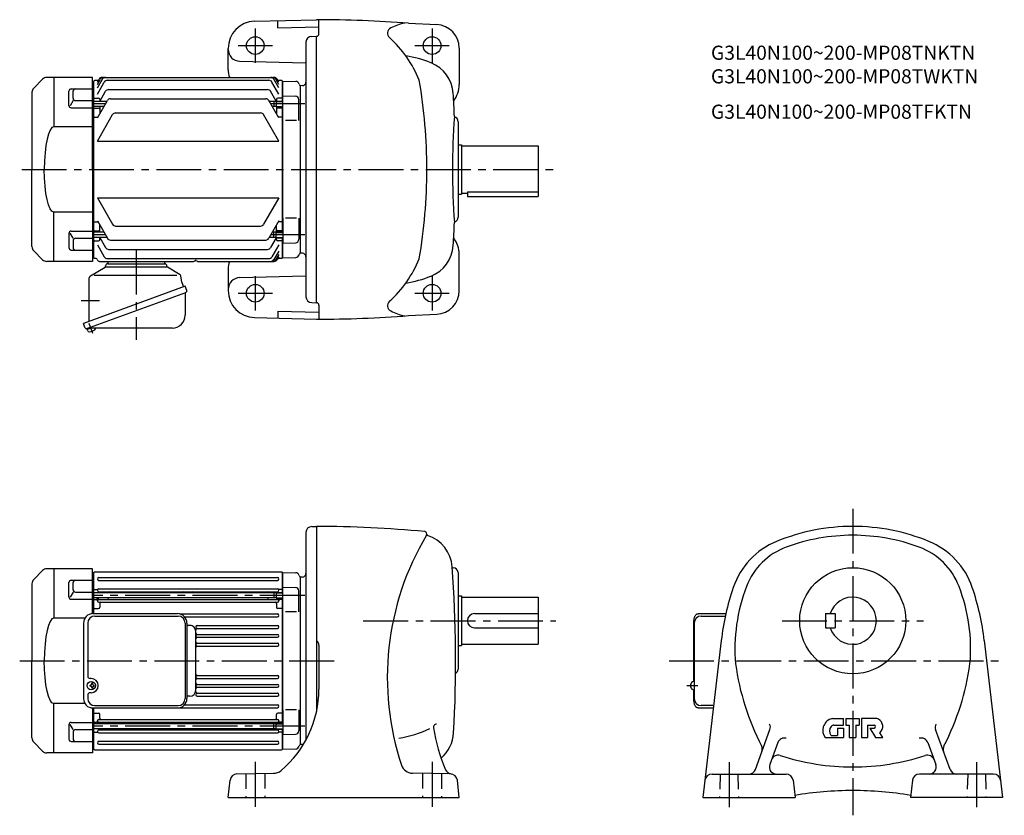
# Model space of a CAD drawing. Extents: x 57 to 892, y 101 to 776.
import ezdxf

# ---------------------------------------------------------------- set-up
doc = ezdxf.new("R2010")
doc.units = 0
doc.header["$LTSCALE"] = 4
doc.header["$MEASUREMENT"] = 0
doc.linetypes.add('HIDDEN2', pattern=[4.7625, 3.175, -1.5875])
doc.linetypes.add('sekkei(A2)', pattern=[14.2875, 9.525, -1.5875, 1.5875, -1.5875])
doc.layers.get('0').update_dxf_attribs({"linetype": 'CONTINUOUS'})
for name, color, linetype in [('CENTER', 3, 'sekkei(A2)'), ('HIDS', 1, 'HIDDEN2'), ('HOJO', 4, 'CONTINUOUS')]:
    doc.layers.add(name, color=color, linetype=linetype)
doc.layers.add('TITLE', color=4, linetype='CONTINUOUS', plot=False)
doc.styles.get("Standard").update_dxf_attribs({"font": 'simplex.shx', "bigfont": 'extfont.shx'})

# ---------------------------------------------------------------- blocks, each defined once
blk = doc.blocks.new('A$C2DDA3111')
for p, q in [((-24, 0), (-24, -2)), ((24, 0), (24, -2)), ((-38.93, -12.32), (-26.48, -4.79)), ((-26, -3.94), (-26, -3.8)), ((-26, -4.5), (26, -4.5)), ((-24.2, -2), (24.2, -2)), ((37.18, -11.26), (26.48, -4.79)), ((-39.89, -46.5), (-39.89, -14.03)), ((-35.84, -11.61), (34.36, -11.61)), ((38.75, -17.64), (37.78, -12.15)), ((41.6, -21.1), (-44.76, -52.54)), ((-39.89, -17.5), (-39.89, -17.09)), ((38.78, -17.73), (40.19, -21.62)), ((42.87, -24.58), (41.6, -21.1)), ((-41.82, -56.79), (42.18, -26.21)), ((41.43, -27.19), (41.43, -45.68)), ((42.18, -26.21), (42.18, -26.21)), ((42.18, -26.21), (42.18, -26.21)), ((-39.89, -50.77), (-39.89, -46.5)), ((-43.49, -56.01), (-44.76, -52.54)), ((-41.58, -57.76), (-41.92, -56.82)), ((-38.06, -56.48), (-41.58, -57.76)), ((-41.19, -58.82), (-41.58, -57.76)), ((30.63, -56.48), (-40.8, -56.48))]:
    blk.add_line(p, q)
for centre, radius, start, end in [((-27, -3.94), 1, 301.17679, 0), ((-24.2, -3.8), 1.8, 90, 180), ((24.2, -3.8), 1.8, 357.25055, 90), ((27, -3.93), 1, 177.25055, 238.82321), ((-37.89, -14.03), 2, 121.17679, 180), ((36.5, -12.38), 1.3, 10, 58.82321), ((39.25, -17.56), 0.5, 190, 200), ((41.65, -25.03), 1.3, 290, 20), ((42.43, -27.19), 1, 110, 180), ((30.63, -45.68), 10.8, 270, 0), ((-42.27, -55.57), 1.3, 200, 290), ((-40.8, -57.48), 1, 90, 110), ((-40.43, -50.69), 9, 273.39845, 306.60155), ((-35.83, -56.88), 1.3, 306.60155, 17.59886), ((-39.97, -58.38), 1.3, 200, 273.39845)]:
    blk.add_arc(centre, radius, start, end)
at = {"layer": 'CENTER'}
for p, q in [((0, 10), (0, -66.48)), ((38.76, -17.69), (38.76, -17.67)), ((38.76, -17.69), (38.77, -17.71)), ((-46.82, -33), (-31.32, -33)), ((-36.98, -61.02), (-40.01, -52.71))]:
    blk.add_line(p, q, dxfattribs=at)
blk = doc.blocks.new('A$C0E233E35')
for p, q in [((5.8, 2.5), (0, 2.5)), ((5.8, 2.5), (5.8, -2.5)), ((5.8, 2.5), (7.8, 2.2)), ((7.8, 2.2), (7.8, -2.2)), ((5.8, -2.5), (0, -2.5)), ((5.8, -2.5), (7.8, -2.2))]:
    blk.add_line(p, q)
at = {"layer": 'HOJO'}
for p, q in [((5.8, 2.1), (0, 2.1)), ((5.8, 2.1), (7.8, 2.2)), ((5.8, -2.1), (0, -2.1)), ((5.8, -2.1), (7.8, -2.2))]:
    blk.add_line(p, q, dxfattribs=at)
blk = doc.blocks.new('A$C03C13C13')
for p, q in [((-42.46, 76.54), (-50.04, 68.96)), ((0, 78), (-38.93, 78)), ((-33, 78), (-33, 36.22)), ((0, 0), (0, 78)), ((-18.12, 68.31), (0, 68.31)), ((-51.5, 65.43), (-51.5, 0)), ((-20.12, 54.25), (-20.12, 66.31)), ((-16.59, 60.35), (-16.59, 66.31)), ((-16.59, 58.35), (-19.06, 54.08)), ((-18.12, 52.25), (0, 52.25)), ((-14.59, 58.35), (0, 58.35)), ((0, 36.22), (-33, 36.22)), ((-51.5, -65.43), (-51.5, 0)), ((0, 0), (0, -78)), ((0, -36.22), (-33, -36.22)), ((-33, -78), (-33, -36.22)), ((-20.12, -54.25), (-20.12, -66.31)), ((-16.59, -58.35), (-19.06, -54.08)), ((-18.12, -52.25), (0, -52.25)), ((-14.59, -58.35), (0, -58.35)), ((-16.59, -60.35), (-16.59, -66.31)), ((-42.46, -76.54), (-50.04, -68.96)), ((-18.12, -68.31), (0, -68.31)), ((0, -78), (-38.93, -78))]:
    blk.add_line(p, q)
for centre, radius, start, end in [((-38.93, 73), 5, 90, 135), ((-46.5, 65.43), 5, 135, 180), ((-18.12, 66.31), 2, 90, 180), ((-14.59, 66.31), 2, 90, 180), ((-14.59, 60.35), 2, 180, 270), ((-18.12, 54.25), 2, 180, 270), ((-18.12, -54.25), 2, 90, 180), ((-14.59, -60.35), 2, 90, 180), ((-46.5, -65.43), 5, 180, 225), ((-18.12, -66.31), 2, 180, 270), ((-14.59, -66.31), 2, 180, 270), ((-38.93, -73), 5, 225, 270)]:
    blk.add_arc(centre, radius, start, end)
blk.add_ellipse((-33, 0), major_axis=(0, 36.22), ratio=0.220863, start_param=0.000105, end_param=1.570801)
at = {"extrusion": (0, 0, -1)}
blk.add_ellipse((-33, 0), major_axis=(0, -36.22), ratio=0.220863, start_param=0.000105, end_param=1.570801, dxfattribs=at)
blk = doc.blocks.new('A$C63450045')
for p, q in [((-36.77, 40), (34.95, 40)), ((-35.18, 38), (35.43, 38)), ((-44.77, 32), (-44.77, -32)), ((-41.18, 32), (-41.18, -13)), ((41.43, 32), (41.43, -32)), ((42.95, 32), (42.95, -32)), ((-38.2, -15), (-39.18, -15)), ((-39.19, -21.5), (-39.19, -20.5)), ((-38.79, -20.5), (-39.19, -20.5)), ((-38.79, -21.5), (-39.19, -21.5)), ((-37.79, -19.5), (-37.79, -18.9)), ((-37.19, -18.9), (-37.79, -18.9)), ((-37.79, -22.5), (-37.79, -23.1)), ((-37.19, -23.1), (-37.79, -23.1)), ((-37.19, -19.5), (-37.19, -18.9)), ((-37.19, -22.5), (-37.19, -23.1)), ((-36.19, -20.5), (-35.79, -20.5)), ((-36.19, -21.5), (-35.79, -21.5)), ((-35.79, -21.5), (-35.79, -20.5)), ((-41.18, -29), (-41.18, -32)), ((-38.2, -27), (-39.18, -27)), ((-36.77, -40), (34.95, -40)), ((-35.18, -38), (35.43, -38))]:
    blk.add_line(p, q)
for centre, radius, start, end in [((-36.77, 32), 8, 90, 180), ((-35.18, 32), 6, 90, 180), ((34.95, 32), 8, 0, 90), ((35.43, 32), 6, 0, 90), ((-39.18, -13), 2, 180, 270), ((-38.2, -21), 6, 270, 90), ((-38.79, -19.5), 1, 270, 0), ((-38.79, -22.5), 1, 0, 90), ((-36.19, -19.5), 1, 180, 270), ((-36.19, -22.5), 1, 90, 180), ((-36.77, -32), 8, 180, 270), ((-39.18, -29), 2, 90, 180), ((-35.18, -32), 6, 180, 270), ((34.95, -32), 8, 270, 0), ((35.43, -32), 6, 270, 360)]:
    blk.add_arc(centre, radius, start, end)
blk.add_ellipse((-38.2, -21), major_axis=(-3.52, 0), ratio=0.99398)

msp = doc.modelspace()

# ---------------------------------------------------------------- linework, layer by layer
for p, q in [((256.18, 774.28), (308.79, 775.66)), ((275.79, 768.79), (275.79, 774.79)), ((275.79, 768.79), (310.79, 769.71)), ((310.79, 763.66), (310.79, 775.56)), ((386.79, 772.61), (410.74, 771.47)), ((304.65, 761.55), (308.79, 761.66)), ((308.79, 535.66), (308.79, 761.66)), ((299.79, 756.55), (299.79, 540.76)), ((233.79, 733.16), (233.79, 751.29)), ((429.78, 751.49), (429.78, 720.66)), ((243.52, 740.42), (299.79, 738.95)), ((118.79, 723.63), (119.79, 723.66)), ((120.29, 724.16), (119.79, 723.66)), ((119.79, 573.66), (119.79, 723.66)), ((123.66, 724.16), (120.29, 724.16)), ((122.79, 722.64), (124.24, 725.16)), ((122.79, 720.69), (125.36, 725.16)), ((122.79, 717.85), (127.01, 725.16)), ((122.79, 712.62), (128.65, 722.78)), ((126.84, 726.66), (272.74, 726.66)), ((131.25, 724.28), (268.32, 724.28)), ((276.79, 712.62), (270.92, 722.78)), ((276.79, 717.85), (272.57, 725.16)), ((276.79, 720.69), (274.21, 725.16)), ((276.79, 722.64), (275.33, 725.16)), ((279.29, 724.16), (275.91, 724.16)), ((279.29, 724.16), (279.79, 723.66)), ((279.79, 706.67), (279.79, 723.66)), ((279.99, 723.64), (279.79, 723.44)), ((279.79, 723.44), (279.79, 706.67)), ((279.99, 723.64), (291.07, 723.35)), ((294.79, 719.66), (294.66, 719.78)), ((296.89, 719.73), (294.79, 719.66)), ((294.79, 719.66), (294.79, 577.66)), ((118.79, 714.98), (119.79, 714.98)), ((124.82, 706.37), (129.76, 714.92)), ((132.36, 716.42), (267.21, 716.42)), ((274.58, 706.67), (269.81, 714.92)), ((280.29, 690.11), (280.29, 711.17)), ((280.29, 711.17), (290.86, 710.89)), ((118.79, 706.5), (119.79, 706.5)), ((120.29, 709.16), (119.79, 708.66)), ((130.88, 706.37), (119.79, 706.37)), ((128.34, 701.97), (119.79, 701.97)), ((120.29, 709.16), (123.79, 709.16)), ((122.79, 692.35), (131.27, 707.04)), ((124.79, 708.16), (124.79, 706.3)), ((124.79, 701.97), (124.79, 695.82)), ((133.87, 708.54), (265.71, 708.54)), ((276.79, 692.35), (268.3, 707.04)), ((272.49, 706.37), (268.69, 706.37)), ((272.49, 701.97), (271.23, 701.97)), ((274.79, 708.16), (274.79, 706.67)), ((279.29, 709.16), (275.79, 709.16)), ((279.29, 709.16), (279.79, 708.66)), ((293.79, 690.11), (293.79, 707.89)), ((120.29, 700.69), (119.79, 700.19)), ((120.29, 693.14), (119.79, 693.64)), ((120.29, 700.69), (123.79, 700.69)), ((122.79, 672.79), (135.69, 695.14)), ((138.29, 696.64), (261.28, 696.64)), ((276.79, 672.79), (263.88, 695.14)), ((274.79, 701.67), (274.79, 695.82)), ((279.29, 700.69), (275.79, 700.69)), ((279.29, 700.69), (279.79, 700.19)), ((279.29, 693.14), (279.79, 693.64)), ((279.79, 595.65), (279.79, 701.67)), ((279.79, 701.67), (279.79, 595.65)), ((118.79, 693.38), (119.79, 693.38)), ((120.29, 693.14), (123.24, 693.14)), ((279.29, 693.14), (276.33, 693.14)), ((291.79, 690.11), (282.29, 690.11)), ((428.79, 689.16), (428.79, 608.16)), ((122.79, 672.79), (276.79, 672.79)), ((428.79, 669.66), (431.79, 669.66)), ((431.79, 669.66), (431.79, 627.66)), ((431.79, 668.66), (496.79, 668.66)), ((496.79, 668.66), (496.79, 625.66)), ((428.79, 627.66), (431.79, 627.66)), ((431.79, 628.66), (436.79, 628.66)), ((436.79, 629.58), (496.79, 629.58)), ((436.79, 629.58), (436.79, 625.66)), ((122.79, 624.53), (276.79, 624.53)), ((122.79, 624.53), (135.69, 602.18)), ((276.79, 624.53), (263.88, 602.18)), ((436.79, 625.66), (496.79, 625.66)), ((118.79, 603.94), (119.79, 603.94)), ((120.29, 604.18), (119.79, 603.68)), ((120.29, 604.18), (123.24, 604.18)), ((122.79, 604.97), (131.27, 590.27)), ((124.79, 595.35), (124.79, 601.5)), ((276.79, 604.97), (268.3, 590.27)), ((274.79, 595.65), (274.79, 601.5)), ((279.29, 604.18), (276.33, 604.18)), ((279.29, 604.18), (279.79, 603.68)), ((280.29, 607.21), (280.29, 586.15)), ((291.79, 607.21), (282.29, 607.21)), ((293.79, 607.21), (293.79, 589.43)), ((120.29, 596.63), (119.79, 597.13)), ((128.34, 595.35), (119.79, 595.35)), ((120.29, 596.63), (123.79, 596.63)), ((138.29, 600.68), (261.28, 600.68)), ((272.49, 595.35), (271.23, 595.35)), ((279.29, 596.63), (275.79, 596.63)), ((279.29, 596.63), (279.79, 597.13)), ((118.79, 590.82), (119.79, 590.82)), ((130.88, 590.95), (119.79, 590.95)), ((120.29, 588.16), (119.79, 588.66)), ((120.29, 588.16), (123.79, 588.16)), ((124.79, 589.16), (124.79, 591.01)), ((124.82, 590.95), (129.76, 582.4)), ((133.87, 588.77), (265.71, 588.77)), ((272.49, 590.95), (268.69, 590.95)), ((274.58, 590.65), (269.81, 582.4)), ((274.79, 589.16), (274.79, 591.01)), ((279.29, 588.16), (275.79, 588.16)), ((279.29, 588.16), (279.79, 588.66)), ((279.79, 573.66), (279.79, 590.65)), ((279.79, 590.65), (279.79, 573.88)), ((280.29, 586.15), (290.86, 586.43)), ((118.79, 582.34), (119.79, 582.34)), ((122.79, 584.7), (128.65, 574.53)), ((132.36, 580.9), (267.21, 580.9)), ((276.79, 584.7), (270.92, 574.53)), ((276.79, 579.47), (272.57, 572.16)), ((276.79, 576.63), (274.21, 572.16)), ((294.79, 577.66), (294.66, 577.54)), ((294.79, 577.66), (294.66, 577.54)), ((296.89, 577.59), (294.79, 577.66)), ((429.78, 545.82), (429.78, 576.66)), ((118.79, 573.68), (119.79, 573.66)), ((120.29, 573.16), (119.79, 573.66)), ((121.76, 573.16), (120.29, 573.16)), ((124.72, 570.66), (204.35, 570.66)), ((131.25, 573.03), (268.32, 573.03)), ((208.22, 570.66), (272.74, 570.66)), ((276.79, 574.67), (275.33, 572.16)), ((279.29, 573.16), (275.91, 573.16)), ((279.29, 573.16), (279.79, 573.66)), ((279.99, 573.68), (279.79, 573.88)), ((279.99, 573.68), (291.07, 573.97)), ((233.79, 564.16), (233.79, 546.03)), ((243.52, 556.9), (299.79, 558.37)), ((233.79, 546.9), (233.79, 546.03)), ((304.65, 535.77), (308.79, 535.66)), ((275.79, 528.52), (310.79, 527.61)), ((275.79, 528.52), (275.79, 522.52)), ((310.79, 533.66), (310.79, 521.76)), ((256.18, 523.04), (308.79, 521.66)), ((386.79, 524.71), (410.74, 525.85)), ((304.65, 345.85), (308.78, 345.95)), ((308.79, 345.95), (308.79, 189.02)), ((299.79, 340.85), (299.79, 164.77)), ((118.79, 309.95), (79.86, 309.95)), ((85.79, 309.95), (85.79, 268.18)), ((118.79, 271.95), (118.79, 309.95)), ((423.95, 310.95), (424.79, 310.95)), ((76.32, 308.49), (68.75, 300.92)), ((118.79, 306.93), (119.79, 306.95)), ((120.29, 307.45), (119.79, 306.95)), ((119.79, 271.95), (119.79, 306.95)), ((120.29, 307.45), (279.29, 307.45)), ((124.04, 302.7), (275.54, 302.7)), ((279.29, 307.45), (279.79, 306.95)), ((279.79, 289.96), (279.79, 306.95)), ((279.99, 306.94), (279.79, 306.74)), ((279.79, 306.74), (279.79, 289.96)), ((279.99, 306.94), (291.07, 306.65)), ((294.79, 302.95), (294.66, 303.08)), ((296.89, 303.03), (294.79, 302.95)), ((294.79, 302.95), (294.79, 160.95)), ((428.79, 306.95), (428.79, 224.95)), ((67.29, 297.38), (67.29, 231.95)), ((98.66, 286.2), (98.66, 298.26)), ((100.66, 300.26), (118.79, 300.26)), ((102.2, 292.3), (102.2, 298.26)), ((118.79, 298.28), (119.79, 298.28)), ((120.29, 292.45), (119.79, 291.95)), ((120.29, 292.45), (122.56, 292.45)), ((124.04, 300.2), (275.54, 300.2)), ((124.04, 293), (275.54, 293)), ((279.29, 292.45), (277.01, 292.45)), ((279.29, 292.45), (279.79, 291.95)), ((280.29, 273.4), (280.29, 294.46)), ((280.29, 294.46), (290.86, 294.18)), ((102.2, 290.3), (99.72, 286.03)), ((100.66, 284.2), (118.79, 284.2)), ((104.2, 290.3), (118.79, 290.3)), ((118.79, 289.79), (119.79, 289.79)), ((272.49, 289.66), (119.79, 289.66)), ((272.49, 285.26), (119.79, 285.26)), ((122.79, 282.85), (122.79, 285.26)), ((123.79, 289.88), (123.79, 289.66)), ((123.79, 285.26), (123.79, 284.72)), ((124.04, 290.5), (275.54, 290.5)), ((124.04, 284.1), (275.54, 284.1)), ((131.79, 285.26), (131.79, 285.1)), ((267.79, 285.26), (267.79, 285.1)), ((275.79, 284.96), (275.79, 284.72)), ((276.79, 282.85), (276.79, 284.96)), ((279.79, 178.95), (279.79, 284.96)), ((279.79, 284.96), (279.79, 178.95)), ((293.79, 273.4), (293.79, 291.18)), ((428.79, 286.95), (431.79, 286.95)), ((431.79, 286.95), (431.79, 244.95)), ((431.79, 285.95), (496.79, 285.95)), ((496.79, 285.95), (496.79, 245.95)), ((118.79, 276.68), (119.79, 276.68)), ((120.29, 283.98), (119.79, 283.48)), ((120.29, 276.44), (119.79, 276.94)), ((120.29, 283.98), (121.79, 283.98)), ((120.29, 276.44), (123.79, 276.44)), ((124.04, 281.6), (275.54, 281.6)), ((124.79, 280.6), (124.79, 277.44)), ((274.79, 280.6), (274.79, 277.44)), ((279.29, 276.44), (275.79, 276.44)), ((279.29, 283.98), (277.78, 283.98)), ((279.29, 283.98), (279.79, 283.48)), ((279.29, 276.44), (279.79, 276.94)), ((112.22, 268.18), (85.79, 268.18)), ((192.72, 271.7), (275.54, 271.7)), ((196.77, 269.2), (275.54, 269.2)), ((291.79, 273.4), (282.29, 273.4)), ((442.79, 271.95), (496.79, 271.95)), ((656.02, 271.9), (632.43, 271.9)), ((635.2, 269.9), (655.58, 269.9)), ((740.72, 271.95), (748.72, 271.95)), ((740.72, 271.95), (740.72, 259.95)), ((748.72, 271.95), (748.72, 259.95)), ((201.29, 261.95), (198.73, 261.95)), ((207.54, 261.9), (275.54, 261.9)), ((207.54, 259.4), (275.54, 259.4)), ((442.79, 259.95), (496.79, 259.95)), ((628.84, 214.45), (628.84, 263.9)), ((629.2, 263.9), (629.2, 200)), ((740.72, 259.95), (748.72, 259.95)), ((206.29, 205.75), (206.29, 258.15)), ((207.54, 254.4), (275.54, 254.4)), ((207.54, 251.9), (275.54, 251.9)), ((207.54, 246.9), (275.54, 246.9)), ((207.54, 244.4), (275.54, 244.4)), ((310.79, 245.15), (310.79, 207.89)), ((428.79, 244.95), (431.79, 244.95)), ((431.79, 245.95), (496.79, 245.95)), ((652.15, 249.18), (636.62, 115.95)), ((875.29, 249.18), (890.82, 115.95)), ((67.29, 166.52), (67.29, 231.95)), ((207.54, 219.5), (275.54, 219.5)), ((207.54, 217), (275.54, 217)), ((207.54, 212), (275.54, 212)), ((207.54, 209.5), (275.54, 209.5)), ((201.29, 201.95), (198.73, 201.95)), ((207.54, 204.5), (275.54, 204.5)), ((207.54, 202), (275.54, 202)), ((628.84, 200), (628.84, 207.45)), ((112.22, 195.73), (85.79, 195.73)), ((85.79, 153.95), (85.79, 195.73)), ((192.72, 192.2), (275.54, 192.2)), ((196.77, 194.7), (275.54, 194.7)), ((645.71, 194), (635.2, 194)), ((118.79, 191.96), (118.79, 153.95)), ((118.79, 187.23), (119.79, 187.23)), ((119.79, 156.95), (119.79, 191.95)), ((120.29, 187.47), (119.79, 186.97)), ((120.29, 187.47), (123.79, 187.47)), ((124.79, 183.3), (124.79, 186.47)), ((274.79, 183.3), (274.79, 186.47)), ((279.29, 187.47), (275.79, 187.47)), ((279.29, 187.47), (279.79, 186.97)), ((280.29, 190.51), (280.29, 169.45)), ((291.79, 190.51), (282.29, 190.51)), ((293.79, 190.51), (293.79, 172.72)), ((632.43, 192), (645.48, 192)), ((98.66, 177.71), (98.66, 165.64)), ((102.2, 173.61), (99.72, 177.88)), ((100.66, 179.71), (118.79, 179.71)), ((120.29, 179.93), (119.79, 180.43)), ((272.49, 178.65), (119.79, 178.65)), ((120.29, 179.93), (121.79, 179.93)), ((122.79, 181.05), (122.79, 178.65)), ((123.79, 178.65), (123.79, 179.18)), ((124.04, 182.3), (275.54, 182.3)), ((124.04, 179.8), (275.54, 179.8)), ((131.79, 178.65), (131.79, 178.8)), ((267.79, 178.65), (267.79, 178.8)), ((275.79, 178.95), (275.79, 179.18)), ((276.79, 181.05), (276.79, 178.95)), ((279.29, 179.93), (277.78, 179.93)), ((279.29, 179.93), (279.79, 180.43)), ((746.56, 182.95), (755.89, 182.95)), ((747.78, 177.35), (755.89, 177.35)), ((755.89, 177.35), (755.89, 182.95)), ((757.89, 182.95), (757.89, 177.35)), ((757.89, 182.95), (769.09, 182.95)), ((757.89, 177.35), (760.69, 177.35)), ((760.69, 177.35), (760.69, 166.95)), ((766.29, 177.35), (766.29, 166.95)), ((766.29, 177.35), (769.09, 177.35)), ((769.09, 182.95), (769.09, 177.35)), ((784.03, 182.95), (771.09, 182.95)), ((771.09, 182.95), (771.09, 166.95)), ((776.29, 177.35), (781.89, 177.35)), ((776.29, 177.35), (776.29, 166.95)), ((102.2, 171.61), (102.2, 165.64)), ((104.2, 173.61), (118.79, 173.61)), ((118.79, 174.12), (119.79, 174.12)), ((272.49, 174.25), (119.79, 174.25)), ((120.29, 171.45), (119.79, 171.95)), ((120.29, 171.45), (122.56, 171.45)), ((123.79, 174.02), (123.79, 174.25)), ((124.04, 173.4), (275.54, 173.4)), ((124.04, 170.9), (275.54, 170.9)), ((279.29, 171.45), (277.01, 171.45)), ((279.29, 171.45), (279.79, 171.95)), ((279.79, 156.95), (279.79, 173.95)), ((279.79, 173.95), (279.79, 157.17)), ((280.29, 169.45), (290.86, 169.72)), ((681.16, 139.9), (693.42, 173.61)), ((745.84, 168.55), (750.69, 168.55)), ((750.69, 174.95), (755.89, 174.95)), ((750.69, 174.95), (750.69, 168.55)), ((755.89, 174.95), (755.89, 166.95)), ((778.29, 174.95), (781.89, 174.95)), ((778.29, 174.95), (783.09, 166.95)), ((789.17, 166.95), (786.77, 170.95)), ((846.28, 139.9), (834.02, 173.61)), ((76.32, 155.42), (68.75, 162.99)), ((100.66, 163.64), (118.79, 163.64)), ((118.79, 165.63), (119.79, 165.63)), ((124.04, 163.7), (275.54, 163.7)), ((124.04, 161.2), (275.54, 161.2)), ((294.79, 160.95), (294.66, 160.83)), ((294.79, 160.95), (294.66, 160.83)), ((296.89, 160.88), (294.79, 160.95)), ((700.04, 162.55), (693.29, 144.01)), ((740.21, 166.95), (755.89, 166.95)), ((760.69, 166.95), (766.29, 166.95)), ((771.09, 166.95), (776.29, 166.95)), ((783.09, 166.95), (789.17, 166.95)), ((827.4, 162.55), (834.15, 144.01)), ((118.79, 153.95), (79.86, 153.95)), ((118.79, 156.98), (119.79, 156.95)), ((119.79, 156.95), (120.29, 156.45)), ((120.29, 156.45), (279.29, 156.45)), ((279.29, 156.45), (279.79, 156.95)), ((279.99, 156.97), (279.79, 157.17)), ((279.99, 156.97), (291.07, 157.26)), ((241.2, 136.05), (272.36, 136.59)), ((422.38, 136.05), (390.22, 136.61)), ((644.29, 135.95), (707.09, 135.95)), ((883.15, 135.95), (820.35, 135.95)), ((233.79, 115.95), (235.33, 130.67)), ((429.79, 115.95), (428.24, 130.67)), ((713.05, 130.63), (714.72, 115.95)), ((814.39, 130.63), (812.72, 115.95)), ((233.79, 115.95), (429.79, 115.95)), ((636.62, 115.95), (714.72, 115.95)), ((890.82, 115.95), (812.72, 115.95))]:
    msp.add_line(p, q)
at = {"flags": 128}
for points in [[(628.84, 263.9), (628.85, 264.6), (628.89, 265.3), (628.95, 265.98), (629.03, 266.65), (629.13, 267.3), (629.26, 267.92), (629.41, 268.51), (629.58, 269.06), (629.78, 269.58), (630, 270.07), (630.26, 270.51), (630.55, 270.92), (630.91, 271.29), (631.11, 271.45), (631.33, 271.6), (631.58, 271.72), (631.85, 271.82), (632.14, 271.88), (632.43, 271.9)], [(632.43, 192), (632.14, 192.03), (631.85, 192.09), (631.58, 192.18), (631.33, 192.31), (631.11, 192.45), (630.91, 192.62), (630.72, 192.8), (630.55, 192.99), (630.26, 193.39), (630, 193.84), (629.78, 194.32), (629.58, 194.85), (629.41, 195.4), (629.26, 195.99), (629.13, 196.61), (629.03, 197.26), (628.95, 197.92), (628.89, 198.61), (628.85, 199.3), (628.84, 200)]]:
    msp.add_lwpolyline(points, dxfattribs=at)
for centre, radius in [((256.79, 753.66), 7.5), ((406.79, 753.66), 7.5), ((256.79, 543.66), 7.5), ((406.79, 543.66), 7.5), ((763.72, 265.95), 45)]:
    msp.add_circle(centre, radius)
for centre, radius, start, end in [((256.79, 751.29), 23, 91.4996, 180), ((308.79, -224.34), 1000, 85.52631, 90), ((373.95, 764.19), 5, 116.7336, 227.8448), ((394.19, 724), 50, 102.27759, 116.73351), ((409.79, 751.49), 20, 0, 87.27136), ((304.79, 756.55), 5, 91.5, 180), ((308.79, 763.66), 2, 270, 0), ((303.48, 686.35), 100, 22.41901, 47.8447), ((243.79, 750.42), 10, 180, 268.49985), ((368.79, 646.23), 100, 68.25259, 80.97), ((394.77, 711.23), 30, 3.6983, 68.21381), ((253.79, 733.16), 20, 179.99921, 198.46853), ((126.84, 723.66), 3, 90, 150), ((127.96, 723.66), 3, 90, 150), ((129.6, 723.66), 3, 90, 150), ((131.25, 721.28), 3, 90, 150), ((268.32, 721.28), 3, 30, 90), ((269.97, 723.66), 3, 30, 90), ((271.61, 723.66), 3, 30, 90), ((272.74, 723.66), 3, 30, 90), ((290.99, 720.35), 3, 14.97259, 88.5), ((296.79, 721.9), 3, 194.97259, 225), ((296.79, 722.73), 3, 272.00034, 0), ((-47.65, 648.66), 450, 0, 9.70096), ((406.79, 720.66), 23, 322.76807, 0), ((132.36, 713.42), 3, 90, 150), ((267.21, 713.42), 3, 30, 90), ((290.79, 707.89), 3, 0, 88.5), ((-573.21, 648.66), 1000, 2.5791, 3.69849), ((123.79, 708.16), 1, 360, 90), ((133.87, 705.54), 3, 90, 150), ((265.71, 705.54), 3, 30, 90), ((275.79, 708.16), 1, 90, 180), ((123.79, 699.69), 1, 360, 90), ((138.29, 693.64), 3, 90, 150), ((261.28, 693.64), 3, 30, 90), ((275.79, 699.69), 1, 90, 180), ((1012.03, 647.49), 588.04, 175.5175, 179.88589), ((424.29, 689.16), 4.5, 0, 70.54764), ((-47.65, 648.66), 450, 350.29904, 0), ((1012.03, 649.83), 588.04, 180.11411, 184.4825), ((138.29, 603.68), 3, 210, 270), ((261.28, 603.68), 3, 270, 330), ((-573.21, 648.66), 1000, 356.30151, 357.4209), ((424.29, 608.16), 4.5, 289.45236, 0), ((123.79, 597.63), 1, 270, 0), ((275.79, 597.63), 1, 180, 270), ((123.79, 589.16), 1, 270, 0), ((133.87, 591.77), 3, 210, 270), ((265.71, 591.77), 3, 270, 330), ((275.79, 589.16), 1, 180, 270), ((290.79, 589.43), 3, 271.5, 0), ((406.79, 576.66), 23, 0, 37.23193), ((132.36, 583.9), 3, 210, 270), ((267.21, 583.9), 3, 270, 330), ((296.79, 575.42), 3, 135, 165.02741), ((296.79, 574.59), 3, 0, 88.00056), ((394.77, 586.09), 30, 291.78619, 356.3017), ((121.76, 572.16), 1, 9.59407, 90), ((124.72, 572.66), 2, 189.59407, 270), ((131.25, 576.03), 3, 210, 270), ((204.35, 572.66), 2, 270, 350.40593), ((206.29, 568.05), 3, 67.27705, 112.72295), ((207.31, 572.16), 1, 119.09148, 170.40593), ((208.22, 572.66), 2, 247.27705, 270), ((253.79, 564.16), 20, 161.37466, 180.00079), ((268.32, 576.03), 3, 270, 330), ((269.97, 573.66), 3, 270, 330), ((271.61, 573.66), 3, 270, 330), ((272.74, 573.66), 3, 270, 330), ((290.99, 576.97), 3, 271.5, 345.02741), ((303.48, 610.96), 100, 312.1553, 337.58099), ((243.79, 546.9), 10, 91.49988, 180), ((368.79, 651.09), 100, 279.03, 291.74741), ((256.79, 546.03), 23, 180, 268.50052), ((409.79, 545.82), 20, 272.72864, 0), ((304.79, 540.76), 5, 180, 268.5), ((308.79, 533.66), 2, 0, 90), ((373.95, 533.12), 5, 132.1552, 243.2664), ((394.19, 573.31), 50, 243.26649, 257.72241), ((308.79, 1521.66), 1000, 270, 274.47369), ((304.79, 340.85), 5, 91.49914, 180), ((308.79, -609.05), 955, 84.48621, 90), ((763.72, 175.95), 170, 90, 112.3343), ((763.72, 175.95), 170, 67.6657, 90), ((603.79, 217.95), 235, 149.13341, 198.48779), ((400.35, 339.54), 2, 329.13385, 84.48638), ((403.32, 339.11), 1, 171.7265, 252.4371), ((393.97, 309.56), 30, 4.15935, 72.43687), ((763.72, 175.95), 162.5, 90, 110.3295), ((763.72, 175.95), 162.5, 69.67047, 90), ((723.82, 273.08), 65, 112.3345, 161.086), ((727.24, 274.41), 57.5, 110.3297, 158.9818), ((800.2, 274.41), 57.5, 21.01819, 69.6703), ((803.62, 273.08), 65, 18.914, 67.6655), ((79.86, 304.95), 5, 90, 135), ((-673.21, 231.95), 1100, 356.81869, 4.15915), ((424.79, 306.95), 4, 0, 90), ((72.29, 297.38), 5, 135, 180), ((124.04, 301.45), 1.25, 90, 270), ((275.54, 301.45), 1.25, 270, 90), ((290.99, 303.65), 3, 14.97259, 88.5), ((296.79, 305.2), 3, 194.97259, 225), ((296.79, 306.03), 3, 272.00012, 0), ((100.66, 298.26), 2, 90, 180), ((104.2, 298.26), 2, 90, 180), ((122.56, 293.45), 1, 270, 310.92606), ((124.04, 291.75), 1.25, 90, 269.99612), ((275.54, 291.75), 1.25, 270.00388, 90), ((277.01, 293.45), 1, 229.07394, 270), ((290.79, 291.18), 3, 0, 88.5), ((865.72, 224.45), 215, 161.0858, 173.3952), ((811.72, 241.95), 148, 158.9816, 184.8806), ((715.72, 241.95), 148, 355.11945, 21.0184), ((661.72, 224.45), 215, 6.6048, 18.9142), ((100.66, 286.2), 2, 180, 270), ((104.2, 292.3), 2, 180, 270), ((124.04, 282.85), 1.25, 90, 270), ((122.79, 289.88), 1, 0, 56.25101), ((122.79, 284.72), 1, 303.74899, 0), ((132.79, 285.1), 1, 180, 270), ((132.79, 289.5), 1, 90, 170.90967), ((196.29, 289.5), 1, 9.09033, 90), ((203.29, 289.5), 1, 90, 170.90967), ((266.79, 289.5), 1, 9.09033, 90), ((266.79, 285.1), 1, 270, 0), ((275.54, 282.85), 1.25, 270, 90), ((276.79, 289.88), 1, 123.74899, 175.48545), ((276.79, 284.72), 1, 180, 236.25101), ((763.72, 265.95), 20, 197.4576, 162.5424), ((121.79, 282.98), 1, 356.75599, 90), ((123.79, 277.44), 1, 270, 0), ((125.79, 280.6), 1, 90, 180), ((273.79, 280.6), 1, 0, 90), ((275.79, 277.44), 1, 180, 270), ((277.78, 282.98), 1, 90, 183.24401), ((275.54, 270.45), 1.25, 270, 90), ((442.79, 265.95), 6, 90, 270), ((635.2, 263.9), 6, 90, 180), ((201.29, 256.95), 5, 0, 90.00067), ((207.54, 260.65), 1.25, 90, 270), ((207.54, 258.15), 1.25, 90, 180), ((275.54, 260.65), 1.25, 270, 90), ((207.54, 255.65), 1.25, 180, 270), ((207.54, 253.15), 1.25, 90, 270), ((207.54, 250.65), 1.25, 90, 180), ((275.54, 253.15), 1.25, 270, 90), ((207.54, 248.15), 1.25, 180, 270), ((207.54, 245.65), 1.25, 90, 270), ((207.54, 243.15), 1.25, 90, 180), ((275.54, 245.65), 1.25, 270, 90), ((305.79, 245.15), 5, 0, 53.13354), ((878.22, 258.95), 216, 187.87441, 207.3318), ((649.22, 258.95), 216, 332.66815, 352.12561), ((207.54, 220.75), 1.25, 180, 270), ((207.54, 218.25), 1.25, 90, 270), ((275.54, 218.25), 1.25, 270, 90), ((424.79, 224.95), 4, 299.07214, 0), ((207.54, 215.75), 1.25, 90, 180), ((207.54, 213.25), 1.25, 180, 270), ((207.54, 210.75), 1.25, 90, 270), ((207.54, 208.25), 1.25, 90, 180), ((275.54, 210.75), 1.25, 270, 90), ((201.29, 206.95), 5, 270, 0), ((207.54, 205.75), 1.25, 180, 270), ((207.54, 203.25), 1.25, 90, 270), ((275.54, 203.25), 1.25, 270, 90), ((220.79, 207.89), 90, 309.98151, 359.99991), ((275.54, 193.45), 1.25, 270, 90), ((635.2, 200), 6, 180, 270), ((123.79, 186.47), 1, 0, 90), ((275.79, 186.47), 1, 90, 180), ((100.66, 177.71), 2, 90, 180), ((121.79, 180.93), 1, 270, 3.24401), ((124.04, 181.05), 1.25, 90, 270), ((122.79, 179.18), 1, 0, 56.25101), ((125.79, 183.3), 1, 180, 270), ((132.79, 178.8), 1, 90, 180), ((266.79, 178.8), 1, 360, 90), ((273.79, 183.3), 1, 270, 0), ((275.54, 181.05), 1.25, 270, 90), ((276.79, 179.18), 1, 123.74899, 180), ((277.78, 180.93), 1, 176.75599, 270), ((410.9, 175.39), 3, 96.24368, 193.9017), ((687.79, 175.66), 6, 340.00018, 25.6626), ((748.69, 172.97), 10.4, 112.3525, 215.3745), ((749.49, 172.47), 5.6, 135.5461, 220.52901), ((746.56, 178.15), 4.8, 90, 112.3527), ((747.78, 174.15), 3.2, 90, 135.5462), ((781.89, 176.15), 1.2, 270, 90), ((784.03, 179.75), 3.2, 59.1331, 90), ((781.97, 176.32), 7.2, 311.81042, 59.13299), ((839.65, 175.66), 6, 154.3374, 199.9998), ((104.2, 171.61), 2, 90, 180), ((122.56, 170.45), 1, 49.07394, 90), ((124.04, 172.15), 1.25, 90.00388, 270), ((122.79, 174.02), 1, 303.74899, 0), ((132.79, 174.4), 1, 189.09033, 270), ((196.29, 174.4), 1, 270, 350.90967), ((203.29, 174.4), 1, 189.09033, 270), ((266.79, 174.4), 1, 270, 350.90967), ((275.54, 172.15), 1.25, 270, 89.99612), ((276.79, 174.02), 1, 184.51455, 236.25101), ((277.01, 170.45), 1, 90, 130.92606), ((290.79, 172.72), 3, 271.5, 0), ((362.55, 265.03), 100, 279.2525, 295.0585), ((556.03, 198.84), 150, 189.0871, 203.2643), ((395.12, 172.57), 30.02, 309.87851, 356.81891), ((745.84, 169.35), 0.8, 220.5302, 270), ((72.29, 166.52), 5, 180, 225), ((100.66, 165.64), 2, 180, 270), ((104.2, 165.64), 2, 180, 270), ((124.04, 162.45), 1.25, 90, 270), ((275.54, 162.45), 1.25, 270, 90), ((290.99, 160.26), 3, 271.5, 345.02741), ((296.79, 158.71), 3, 135, 165.02741), ((296.79, 157.88), 3, 76.54046, 87.99987), ((681, 157.02), 6, 340.0004, 27.33163), ((705.68, 160.49), 6, 74.22489, 159.9997), ((821.76, 160.49), 6, 20.00029, 105.7751), ((846.44, 157.02), 6, 152.6684, 199.9996), ((79.86, 158.95), 5, 225, 270), ((700.38, 145.93), 6, 72.09276, 159.9997), ((763.72, 341.95), 200, 252.0927, 270), ((763.72, 341.95), 200, 270, 287.90729), ((827.06, 145.93), 6, 20.00026, 107.9072), ((390.4, 146.61), 10, 198.48759, 269.0004), ((698.93, 141.95), 6, 160.0004, 270), ((828.51, 141.95), 6, 270, 19.99962), ((241.3, 130.05), 6, 91.00009, 174.00011), ((272.19, 146.59), 10, 270.99991, 309.98169), ((423.76, 141.98), 6.02, 203.2641, 262.90869), ((422.27, 130.05), 6, 5.99985, 89.00027), ((644.29, 129.95), 6, 90, 173.3526), ((675.52, 141.95), 6, 270, 340.00009), ((707.09, 129.95), 6, 6.50015, 90), ((820.35, 129.95), 6, 90, 173.4998), ((851.92, 141.95), 6, 199.99989, 270), ((883.15, 129.95), 6, 6.64766, 90), ((763.72, -178.05), 300, 90, 99.44327), ((763.72, -178.05), 300, 80.55681, 90)]:
    msp.add_arc(centre, radius, start, end)
for centre, major_axis, ratio, start_param, end_param in [((85.79, 231.95), (0, 36.22), 0.220863, 0.000105, 1.570801), ((628.84, 210.95), (0, 3.5), 0.800474, 6.153523, 9.55444)]:
    msp.add_ellipse(centre, major_axis=major_axis, ratio=ratio, start_param=start_param, end_param=end_param)
at = {"extrusion": (0, 0, -1)}
msp.add_ellipse((85.79, 231.95), major_axis=(0, -36.22), ratio=0.220863, start_param=0.000105, end_param=1.570801, dxfattribs=at)
at = {"layer": 'CENTER'}
for p, q in [((256.79, 768.16), (256.79, 739.16)), ((406.79, 768.16), (406.79, 739.16)), ((242.29, 753.66), (271.29, 753.66)), ((392.29, 753.66), (421.29, 753.66)), ((129.61, 704.17), (119.79, 704.17)), ((298.79, 704.17), (269.96, 704.17)), ((58.57, 648.66), (511.79, 648.66)), ((129.61, 593.15), (119.79, 593.15)), ((298.79, 593.15), (269.96, 593.15)), ((256.79, 558.16), (256.79, 529.16)), ((406.79, 558.16), (406.79, 529.16)), ((242.29, 543.66), (271.29, 543.66)), ((392.29, 543.66), (421.29, 543.66)), ((763.72, 360.95), (763.72, 100.95)), ((298.79, 287.46), (119.79, 287.46)), ((348.42, 265.95), (511.79, 265.95)), ((703.72, 265.95), (823.72, 265.95)), ((56.89, 231.95), (324.7, 231.95)), ((607.84, 231.95), (892.3, 231.95)), ((623.04, 210.95), (632.2, 210.95)), ((298.79, 176.45), (119.79, 176.45)), ((256.79, 146.32), (256.79, 105.95)), ((406.79, 146.32), (406.79, 105.95)), ((658.72, 145.95), (658.72, 105.95)), ((868.72, 145.95), (868.72, 105.95))]:
    msp.add_line(p, q, dxfattribs=at)
at = {"layer": 'HIDS'}
for p, q in [((248.79, 136.18), (248.79, 115.95)), ((264.79, 136.46), (264.79, 115.95)), ((398.79, 136.46), (398.79, 115.95)), ((414.79, 136.18), (414.79, 115.95)), ((651.22, 135.95), (650.72, 115.95)), ((666.22, 135.95), (666.72, 115.95)), ((861.22, 135.95), (860.72, 115.95)), ((876.22, 135.95), (876.72, 115.95))]:
    msp.add_line(p, q, dxfattribs=at)

# ---------------------------------------------------------------- block references
for name, p in [('A$C03C13C13', (118.79, 648.66)), ('A$C2DDA3111', (155.79, 570.66)), ('A$C63450045', (155.79, 231.95))]:
    msp.add_blockref(name, p)
at = {"xscale": -1}
for p in [(280.29, 704.17), (280.29, 287.46)]:
    msp.add_blockref('A$C0E233E35', p, dxfattribs=at)
for p, rotation in [((280.29, 593.15), 179.9999999977642), ((280.29, 176.45), 180.00000000224)]:
    msp.add_blockref('A$C0E233E35', p, dxfattribs=dict(rotation=rotation))

# ---------------------------------------------------------------- texts
at = {"layer": 'TITLE'}
for s, p in [('G3L40N100~200-MP08TNKTN', (643.41, 741.64)), ('G3L40N100~200-MP08TWKTN', (643.41, 721.64)), ('G3L40N100~200-MP08TFKTN', (643.41, 691.64))]:
    msp.add_text(s, height=12, dxfattribs=at).set_placement(p)

doc.saveas('drawing.dxf')
